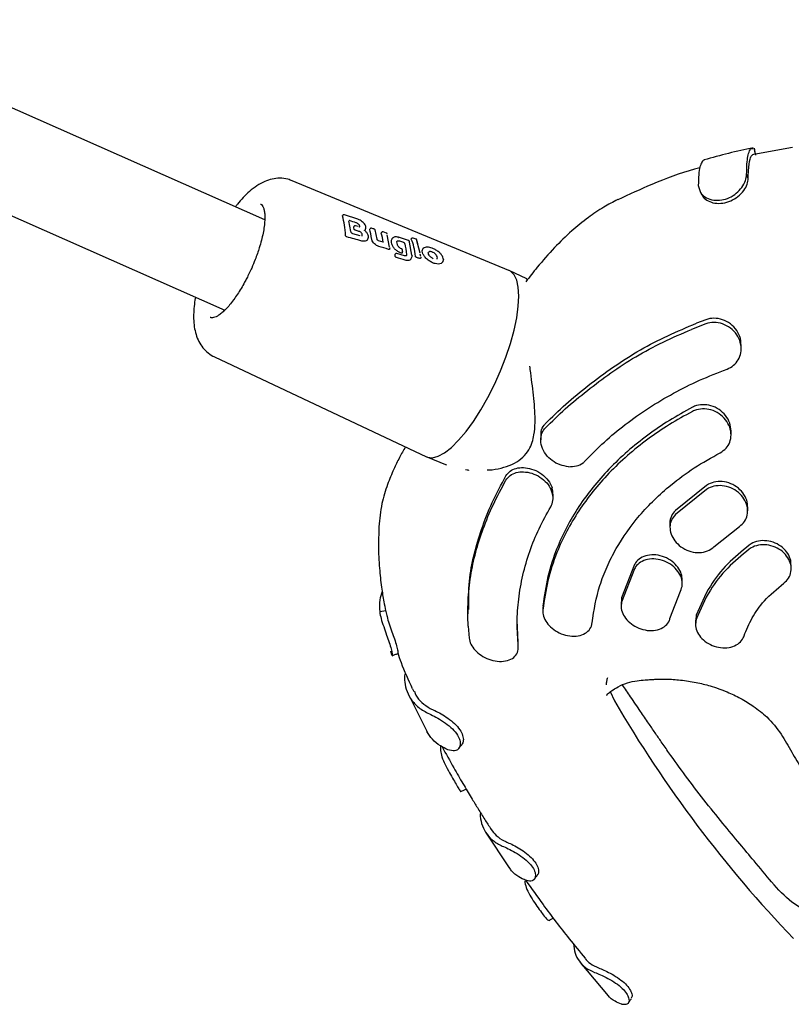
# Model space of a CAD drawing. Units: millimetres. Extents: x 44920 to 58168, y 85551 to 99286.
# Drawn here: x 51839 to 51964, y 92579 to 92738 of the extents above; entities that cross this region are included whole.
import ezdxf

# ---------------------------------------------------------------- set-up
doc = ezdxf.new("R2010")
doc.units = ezdxf.units.MM
doc.header["$LTSCALE"] = 500

msp = doc.modelspace()

# ---------------------------------------------------------------- linework, layer by layer
at = {"color": 7, "linetype": 'Continuous', "lineweight": 25}
for p, q in [((51878.55, 92705.77), (51805.3, 92738.17)), ((51798.82, 92723.54), (51872.07, 92691.14)), ((51964.04, 92717.48), (51957.78, 92716.35)), ((51957.84, 92717.36), (51957.83, 92717.18)), ((51958.03, 92716.39), (51957.84, 92717.36)), ((51956.88, 92712.45), (51956.62, 92713.16)), ((51918.09, 92697.57), (51883.01, 92712.1)), ((51891.18, 92706.49), (51891.14, 92706.44)), ((51891.19, 92706.51), (51891.18, 92706.49)), ((51891.19, 92706.51), (51891.21, 92706.52)), ((51893.63, 92705.85), (51891.44, 92706.56)), ((51892.48, 92703.86), (51892.18, 92705.59)), ((51893.01, 92704.71), (51892.98, 92704.67)), ((51893.68, 92704.66), (51893.26, 92704.78)), ((51894.85, 92704.19), (51894.72, 92704.05)), ((51895.6, 92704.32), (51895.57, 92704.28)), ((51895.61, 92704.33), (51895.6, 92704.32)), ((51896.3, 92704.25), (51896.29, 92704.25)), ((51896.74, 92702.62), (51896.43, 92704.13)), ((51897.47, 92703.73), (51897.44, 92703.68)), ((51897.49, 92703.75), (51897.47, 92703.73)), ((51898.27, 92703.62), (51897.74, 92703.8)), ((51894.03, 92703.16), (51892.79, 92703.52)), ((51894.32, 92703.18), (51894.3, 92703.17)), ((51895.19, 92702.54), (51895.22, 92702.59)), ((51895.22, 92702.59), (51895.29, 92702.79)), ((51897.71, 92702.15), (51896.99, 92702.38)), ((51898.76, 92701.33), (51898.37, 92703.36)), ((51899.23, 92702.77), (51899.15, 92702.68)), ((51899.97, 92702.18), (51899.96, 92702.26)), ((51900.04, 92701.76), (51899.97, 92702.18)), ((51901.85, 92702.41), (51900.2, 92702.94)), ((51901.96, 92702.14), (51901.97, 92702.17)), ((51901.96, 92702.14), (51902.34, 92700.06)), ((51902.34, 92702.73), (51902.29, 92702.68)), ((51902.37, 92702.77), (51902.34, 92702.73)), ((51903.06, 92702.65), (51902.61, 92702.8)), ((51903.07, 92702.62), (51903.67, 92700.41)), ((51903.16, 92702.38), (51903.45, 92701.2)), ((51898.77, 92701.01), (51898.8, 92701.05)), ((51898.8, 92701.05), (51898.81, 92701.08)), ((51898.8, 92701.05), (51898.8, 92701.05)), ((51900.73, 92701.05), (51900.68, 92701.07)), ((51900.88, 92700.61), (51900.85, 92700.9)), ((51900.85, 92700.44), (51900.86, 92700.46)), ((51900.88, 92700.61), (51900.89, 92700.59)), ((51904.22, 92701.1), (51904.18, 92701.05)), ((51899.73, 92700.25), (51899.7, 92700.22)), ((51899.75, 92700.27), (51899.75, 92700.28)), ((51901.18, 92699.95), (51899.97, 92700.32)), ((51902.26, 92699.44), (51902.29, 92699.48)), ((51903.69, 92700.25), (51903.78, 92699.86)), ((51903.81, 92699.53), (51903.83, 92699.57)), ((51903.83, 92699.57), (51903.84, 92699.58)), ((51906.49, 92699.47), (51906.38, 92699.39)), ((51920.99, 92696.2), (51918.17, 92697.54)), ((51921.01, 92696.16), (51920.97, 92696.21)), ((51869.79, 92689.92), (51869.73, 92689.94)), ((51949.99, 92689.58), (51948.5, 92689.01)), ((51949.99, 92688.9), (51947.71, 92688.02)), ((51955.72, 92684.88), (51955.72, 92685.56)), ((51870.4, 92683.59), (51904.75, 92667.4)), ((51923.26, 92670.8), (51923.26, 92670.11)), ((51954.09, 92670.94), (51954.09, 92671.61)), ((51904.83, 92667.37), (51907.83, 92666.14)), ((51907.83, 92666.14), (51907.99, 92666.1)), ((51911.07, 92665.33), (51911.35, 92665.26)), ((51914.6, 92665.28), (51915.38, 92665.29)), ((51950.12, 92662.76), (51945.07, 92658.69)), ((51925.26, 92660.68), (51925.26, 92661.35)), ((51950.12, 92662.09), (51945.07, 92658.02)), ((51956.79, 92658.64), (51956.79, 92659.3)), ((51944.19, 92656.63), (51944.19, 92655.97)), ((51951.32, 92652.8), (51955.45, 92656.12)), ((51938.47, 92649.94), (51936.37, 92644.53)), ((51963.83, 92649.26), (51963.83, 92649.91)), ((51938.47, 92649.27), (51936.37, 92643.86)), ((51946.19, 92646.82), (51946.19, 92647.48)), ((51944.2, 92641.2), (51945.92, 92645.64)), ((51923.59, 92643.04), (51923.59, 92642.36)), ((51923.6, 92643.28), (51923.63, 92643.04)), ((51936.29, 92643.88), (51936.29, 92643.21)), ((51936.37, 92644.53), (51936.34, 92643.88)), ((51898.15, 92642.47), (51897.17, 92642.28)), ((51911.44, 92642.64), (51911.44, 92641.96)), ((51948.46, 92641.72), (51948.37, 92640.92)), ((51911.49, 92639.98), (51911.64, 92638.03)), ((51919.61, 92637.39), (51919.46, 92640.87)), ((51948.33, 92640.93), (51948.33, 92640.26)), ((51919.62, 92637.16), (51919.61, 92637.39)), ((51919.62, 92636.48), (51919.62, 92637.16)), ((51899.12, 92635.29), (51898.99, 92635.89)), ((51901.42, 92632.25), (51901.22, 92632.2)), ((51901.76, 92628.99), (51904.86, 92622.83)), ((51902.46, 92629.83), (51902.7, 92629.37)), ((51934.5, 92629.39), (51935.21, 92627.88)), ((51907.02, 92620.58), (51907, 92619.83)), ((51914.31, 92606.61), (51918.15, 92600.83)), ((51929.66, 92585.51), (51934.21, 92580.12))]:
    msp.add_line(p, q, dxfattribs=at)
at = {"color": 7, "linetype": 'Continuous', "lineweight": 25, "flags": 128}
for points in [[(51900.68, 92701.07), (51900.69, 92701.07), (51900.7, 92701.06), (51900.71, 92701.03), (51900.71, 92701)], [(51900.8, 92700.38), (51900.82, 92700.4), (51900.84, 92700.43)], [(51900.85, 92700.44), (51900.84, 92700.43), (51900.84, 92700.43)], [(51899.73, 92700.25), (51899.73, 92700.25), (51899.73, 92700.26)], [(51902.41, 92699.97), (51902.41, 92699.94), (51902.41, 92699.93)], [(51907.5, 92699.33), (51907.5, 92699.31), (51907.49, 92699.3)], [(51919.71, 92693.42), (51919.62, 92694.84), (51919.36, 92696.01), (51918.93, 92696.88), (51918.34, 92697.45), (51918.09, 92697.57)], [(51904.75, 92667.4), (51904.93, 92667.33), (51905.73, 92667.24), (51906.66, 92667.48), (51907.69, 92668.04), (51908.8, 92668.9), (51909.96, 92670.06), (51911.16, 92671.48), (51912.36, 92673.13), (51913.54, 92674.98), (51914.68, 92676.99), (51915.76, 92679.12), (51916.73, 92681.32), (51917.6, 92683.55), (51918.34, 92685.75), (51918.93, 92687.88), (51919.36, 92689.9), (51919.62, 92691.76), (51919.71, 92693.42)]]:
    msp.add_lwpolyline(points, dxfattribs=at)
at = {"color": 7, "linetype": 'Continuous', "lineweight": 25}
for centre, radius, start, end in [((51892.39, 92703.74), 0.157, 11.7979, 81.044), ((51893.08, 92704.66), 0.0824, 143.3602, 192.9853), ((52110.81, 92730.03), 203.16, 210.1872, 223.8218)]:
    msp.add_arc(centre, radius, start, end, dxfattribs=at)
for centre, major_axis, ratio, start_param, end_param in [((51883.17, 92694.96), (5.18, 14.93), 0.452063, 5.446572, 5.725388), ((51893.35, 92691.94), (89.89, -29.21), 0.134532, 1.614265, 1.626164), ((51884.71, 92694.28), (5.19, 14.96), 0.452063, 5.588528, 5.618427), ((51904.86, 92686.87), (91.57, -29.76), 0.134532, 1.735333, 1.741779), ((51887.43, 92693.07), (5.2, 15.04), 0.452836, 5.554986, 5.68932), ((51889.34, 92692.23), (5.22, 15.08), 0.452836, 5.575557, 5.710645), ((51916.27, 92681.85), (93.25, -30.3), 0.134532, 1.852574, 1.879435), ((51890.74, 92691.65), (7.21, 14.26), 0.298153, 5.679883, 5.708752), ((51905.84, 92686.74), (109.89, -37.98), 0.111668, 1.652861, 1.65846), ((51894.5, 92689.95), (5.56, 15.09), 0.43342, 5.575461, 5.849509), ((51926.29, 92677.76), (114.33, -39.6), 0.110808, 1.853458, 1.867902), ((51893.06, 92690.59), (5.55, 15.05), 0.43342, 5.548161, 5.70641), ((51891.16, 92691.43), (5.53, 15.01), 0.43342, 5.460155, 5.481871), ((51934.27, 92674.24), (114.88, -39.71), 0.111668, 1.900049, 1.913245), ((51917.07, 92681.5), (93.37, -30.34), 0.134532, 1.758412, 1.763763)]:
    msp.add_ellipse(centre, major_axis=major_axis, ratio=ratio, start_param=start_param, end_param=end_param, dxfattribs=at)
for points, knots in [([(51957.67, 92717.41), (51956.33, 92717.13), (51953.66, 92716.56), (51951.05, 92715.83), (51949.75, 92715.47)], [0, 0, 0, 0, 0.499634, 1, 1, 1, 1]), ([(51956.62, 92713.16), (51956.63, 92713.6), (51956.64, 92714.59), (51956.76, 92715.83), (51957, 92716.81), (51957.29, 92717.34), (51957.53, 92717.34), (51957.62, 92717.33)], [0, 0, 0, 0, 0.172523, 0.395074, 0.624078, 0.865408, 1, 1, 1, 1]), ([(51956.88, 92712.45), (51956.88, 92712.89), (51956.9, 92714.21), (51957.1, 92715.49), (51957.42, 92716.26), (51957.66, 92716.35), (51957.78, 92716.39)], [0, 0, 0, 0, 0.190629, 0.574749, 0.802525, 1, 1, 1, 1]), ([(51958.09, 92716.26), (51958.06, 92716.42), (51958, 92716.74), (51957.95, 92717.07), (51957.92, 92717.23)], [0, 0, 0, 0, 0.499996, 1, 1, 1, 1]), ([(51949.85, 92715.48), (51949.83, 92715.48), (51949.63, 92715.49), (51949.35, 92715.17), (51949.03, 92714.39), (51948.82, 92713.14), (51948.8, 92711.95), (51948.79, 92711.34)], [0, 0, 0, 0, 0.034355, 0.263439, 0.499167, 0.745415, 1, 1, 1, 1]), ([(51949.03, 92714.18), (51948.74, 92714.11), (51946.07, 92713.4), (51941.59, 92711.71), (51937.57, 92709.86), (51935.74, 92709.01)], [0, 0, 0, 0, 0.060864, 0.571519, 1, 1, 1, 1]), ([(51948.79, 92711.34), (51948.89, 92710.88), (51949.04, 92710.11), (51950.07, 92709.3), (51951.23, 92708.9), (51952.56, 92708.91), (51953.85, 92709.31), (51954.99, 92710.04), (51955.89, 92711.02), (51956.51, 92712.13), (51956.58, 92712.81), (51956.62, 92713.16)], [0, 0, 0, 0, 0.154295, 0.262862, 0.371435, 0.476746, 0.576733, 0.67916, 0.78093, 0.88985, 1, 1, 1, 1]), ([(51883, 92712.06), (51882.77, 92712.16), (51882.13, 92712.44), (51881, 92712.54), (51879.71, 92712.4), (51878.46, 92711.98), (51877.24, 92711.3), (51876.11, 92710.42), (51875.07, 92709.4), (51874.32, 92708.56), (51873.91, 92708.01), (51873.81, 92707.87)], [0, 0, 0, 0, 0.065119, 0.181822, 0.293637, 0.415467, 0.554127, 0.702225, 0.831136, 0.956149, 1, 1, 1, 1]), ([(51949.43, 92709.73), (51949.44, 92709.7), (51949.53, 92709.38), (51950.15, 92708.93), (51951.15, 92708.47), (51952.41, 92708.37), (51953.74, 92708.66), (51954.98, 92709.3), (51955.98, 92710.23), (51956.67, 92711.26), (51956.82, 92712.01), (51956.87, 92712.38), (51956.88, 92712.45)], [0, 0, 0, 0, 0.014838, 0.130363, 0.245419, 0.368912, 0.490057, 0.613057, 0.736656, 0.858752, 0.972299, 1, 1, 1, 1]), ([(51949.08, 92710.32), (51949.13, 92710.23), (51949.24, 92710.03), (51949.35, 92709.83), (51949.4, 92709.73)], [0, 0, 0, 0, 0.500023, 1, 1, 1, 1]), ([(51935.73, 92709.04), (51934.97, 92708.64), (51933.29, 92707.77), (51930.8, 92706.07), (51928.11, 92703.88), (51925.35, 92701.17), (51922.89, 92698.38), (51921.46, 92696.52), (51920.86, 92695.74)], [0, 0, 0, 0, 0.120289, 0.264166, 0.432699, 0.626311, 0.843779, 1, 1, 1, 1]), ([(51877.87, 92708.3), (51877.88, 92708.3), (51877.98, 92708.28), (51878.12, 92708.13), (51878.34, 92707.75), (51878.48, 92707.22), (51878.56, 92706.54), (51878.56, 92705.69), (51878.47, 92704.71), (51878.29, 92703.62), (51878.02, 92702.45), (51877.7, 92701.34), (51877.36, 92700.29), (51876.95, 92699.2), (51876.62, 92698.42), (51876.43, 92697.96)], [0, 0, 0, 0, 0.004293, 0.102128, 0.187488, 0.268299, 0.349128, 0.433851, 0.520707, 0.607933, 0.692208, 0.777722, 0.841112, 0.908184, 1, 1, 1, 1]), ([(51891.13, 92706.38), (51891.13, 92706.39), (51891.12, 92706.41), (51891.13, 92706.43), (51891.14, 92706.44), (51891.14, 92706.44)], [0, 0, 0, 0, 0.268056, 0.856634, 1, 1, 1, 1]), ([(51891.44, 92706.56), (51891.42, 92706.56), (51891.39, 92706.57), (51891.33, 92706.57), (51891.26, 92706.56), (51891.22, 92706.52), (51891.19, 92706.51)], [0, 0, 0, 0, 0.168866, 0.381492, 0.659624, 1, 1, 1, 1]), ([(51892.3, 92705.63), (51892.28, 92705.63), (51892.24, 92705.64), (51892.21, 92705.64), (51892.2, 92705.63)], [0, 0, 0, 0, 0.526404, 1, 1, 1, 1]), ([(51893.9, 92704.6), (51893.91, 92704.6), (51893.94, 92704.63), (51893.95, 92704.7), (51893.93, 92704.82), (51893.86, 92704.95), (51893.73, 92705.08), (51893.58, 92705.19), (51893.45, 92705.26), (51893.38, 92705.28), (51893.37, 92705.29)], [0, 0, 0, 0, 0.021961, 0.173843, 0.332612, 0.484432, 0.64359, 0.798743, 0.953689, 1, 1, 1, 1]), ([(51894.89, 92704.26), (51894.92, 92704.35), (51894.96, 92704.51), (51894.91, 92704.75), (51894.8, 92704.98), (51894.61, 92705.23), (51894.35, 92705.47), (51894, 92705.71), (51893.76, 92705.8), (51893.63, 92705.85)], [0, 0, 0, 0, 0.161142, 0.265958, 0.385668, 0.519588, 0.666811, 0.826962, 1, 1, 1, 1]), ([(51892.79, 92703.52), (51892.76, 92703.54), (51892.69, 92703.56), (51892.61, 92703.63), (51892.56, 92703.7), (51892.55, 92703.75), (51892.54, 92703.77)], [0, 0, 0, 0, 0.260608, 0.511505, 0.757902, 1, 1, 1, 1]), ([(51892.98, 92704.67), (51892.98, 92704.67), (51892.97, 92704.66), (51892.97, 92704.65), (51892.96, 92704.62), (51892.97, 92704.61), (51892.97, 92704.61)], [0, 0, 0, 0, 0.027708, 0.658496, 0.732345, 1, 1, 1, 1]), ([(51893.26, 92704.78), (51893.25, 92704.79), (51893.21, 92704.8), (51893.15, 92704.8), (51893.07, 92704.77), (51893.04, 92704.74), (51893.02, 92704.72)], [0, 0, 0, 0, 0.183818, 0.415592, 0.696418, 1, 1, 1, 1]), ([(51893.22, 92704.08), (51893.2, 92704.08), (51893.16, 92704.1), (51893.11, 92704.14), (51893.06, 92704.19), (51893.04, 92704.23), (51893.03, 92704.26), (51893.03, 92704.27)], [0, 0, 0, 0, 0.2143571, 0.4287304, 0.6427683, 0.8568223, 1, 1, 1, 1]), ([(51894.3, 92703.15), (51894.3, 92703.15), (51894.34, 92703.18), (51894.36, 92703.27), (51894.35, 92703.4), (51894.28, 92703.55), (51894.17, 92703.69), (51894.02, 92703.81), (51893.9, 92703.87), (51893.83, 92703.89), (51893.81, 92703.9)], [0, 0, 0, 0, 0.020324, 0.173874, 0.333864, 0.485397, 0.643602, 0.797489, 0.951796, 1, 1, 1, 1]), ([(51894.76, 92704.01), (51894.75, 92704.02), (51894.72, 92704.04), (51894.7, 92704.06), (51894.69, 92704.07), (51894.69, 92704.07), (51894.69, 92704.07)], [0, 0, 0, 0, 0.313491, 0.594777, 0.847527, 1, 1, 1, 1]), ([(51895.29, 92702.79), (51895.31, 92702.83), (51895.37, 92702.98), (51895.32, 92703.24), (51895.2, 92703.5), (51895.04, 92703.75), (51894.87, 92703.91), (51894.76, 92704.01)], [0, 0, 0, 0, 0.110375, 0.412692, 0.564142, 0.712185, 1, 1, 1, 1]), ([(51895.56, 92704.21), (51895.55, 92704.23), (51895.55, 92704.25), (51895.56, 92704.27), (51895.57, 92704.27)], [0, 0, 0, 0, 0.5873587, 1, 1, 1, 1]), ([(51895.86, 92704.39), (51895.84, 92704.4), (51895.81, 92704.4), (51895.75, 92704.41), (51895.69, 92704.39), (51895.65, 92704.36), (51895.62, 92704.34), (51895.61, 92704.33)], [0, 0, 0, 0, 0.167558, 0.381275, 0.660932, 0.824994, 1, 1, 1, 1]), ([(51896.29, 92704.25), (51896.23, 92704.27), (51896.08, 92704.32), (51895.93, 92704.37), (51895.85, 92704.39)], [0, 0, 0, 0, 0.448339, 1, 1, 1, 1]), ([(51896.43, 92704.11), (51896.43, 92704.12), (51896.42, 92704.16), (51896.38, 92704.2), (51896.34, 92704.23), (51896.31, 92704.25), (51896.3, 92704.25)], [0, 0, 0, 0, 0.2560088, 0.519807, 0.7732373, 1, 1, 1, 1]), ([(51897.43, 92703.62), (51897.43, 92703.64), (51897.42, 92703.66), (51897.43, 92703.68), (51897.44, 92703.68)], [0, 0, 0, 0, 0.5883276, 1, 1, 1, 1]), ([(51897.74, 92703.8), (51897.72, 92703.8), (51897.69, 92703.81), (51897.63, 92703.82), (51897.57, 92703.8), (51897.52, 92703.78), (51897.5, 92703.76), (51897.49, 92703.75)], [0, 0, 0, 0, 0.166004, 0.376678, 0.655357, 0.820941, 1, 1, 1, 1]), ([(51898.4, 92703.48), (51898.39, 92703.5), (51898.38, 92703.53), (51898.35, 92703.57), (51898.31, 92703.6), (51898.28, 92703.62), (51898.27, 92703.62)], [0, 0, 0, 0, 0.2584463, 0.5233611, 0.7761093, 1, 1, 1, 1]), ([(51891.83, 92703.01), (51891.81, 92703.02), (51891.77, 92703.03), (51891.72, 92703.07), (51891.68, 92703.12), (51891.65, 92703.17), (51891.65, 92703.21), (51891.64, 92703.22)], [0, 0, 0, 0, 0.208741, 0.417505, 0.626185, 0.83773, 1, 1, 1, 1]), ([(51895.17, 92702.55), (51895.15, 92702.51), (51895.07, 92702.39), (51894.81, 92702.29), (51894.52, 92702.27), (51894.32, 92702.31), (51894.26, 92702.33)], [0, 0, 0, 0, 0.17708, 0.507084, 0.83316, 1, 1, 1, 1]), ([(51895.25, 92702.67), (51895.25, 92702.67), (51895.25, 92702.64), (51895.23, 92702.63), (51895.22, 92702.61)], [0, 0, 0, 0, 0.264847, 1, 1, 1, 1]), ([(51897.02, 92701.47), (51896.9, 92701.52), (51896.65, 92701.61), (51896.31, 92701.88), (51896.05, 92702.19), (51895.9, 92702.49), (51895.86, 92702.66), (51895.85, 92702.73)], [0, 0, 0, 0, 0.2156097, 0.4312291, 0.6469627, 0.8646165, 1, 1, 1, 1]), ([(51896.99, 92702.38), (51896.96, 92702.39), (51896.89, 92702.42), (51896.81, 92702.48), (51896.76, 92702.55), (51896.74, 92702.6), (51896.74, 92702.62)], [0, 0, 0, 0, 0.262603, 0.514802, 0.760639, 1, 1, 1, 1]), ([(51897.77, 92702.13), (51897.77, 92702.13), (51897.77, 92702.14), (51897.76, 92702.14), (51897.73, 92702.15), (51897.71, 92702.15)], [0, 0, 0, 0, 0.1300442, 0.5415694, 1, 1, 1, 1]), ([(51900.68, 92700.37), (51900.52, 92700.43), (51900.2, 92700.55), (51899.75, 92700.88), (51899.39, 92701.28), (51899.16, 92701.7), (51899.08, 92702), (51899.08, 92702.14), (51899.09, 92702.18)], [0, 0, 0, 0, 0.1897927, 0.3796105, 0.5700149, 0.7603661, 0.9394476, 1, 1, 1, 1]), ([(51899.1, 92702.46), (51899.1, 92702.55), (51899.11, 92702.66), (51899.19, 92702.71), (51899.19, 92702.71)], [0, 0, 0, 0, 0.9495032, 1, 1, 1, 1]), ([(51900.21, 92702.94), (51900.1, 92702.97), (51899.89, 92703.02), (51899.61, 92703), (51899.38, 92702.92), (51899.27, 92702.81), (51899.22, 92702.76)], [0, 0, 0, 0, 0.266154, 0.523471, 0.769346, 1, 1, 1, 1]), ([(51900.44, 92702.29), (51900.37, 92702.3), (51900.23, 92702.34), (51900.06, 92702.33), (51900, 92702.27), (51899.96, 92702.25)], [0, 0, 0, 0, 0.339359, 0.67842, 1, 1, 1, 1]), ([(51900.2, 92702.94), (51900.21, 92702.94), (51900.22, 92702.94), (51900.23, 92702.92), (51900.24, 92702.9), (51900.25, 92702.89)], [0, 0, 0, 0, 0.220637, 0.607411, 1, 1, 1, 1]), ([(51901.26, 92701.9), (51901.26, 92701.91), (51901.25, 92701.94), (51901.21, 92701.99), (51901.15, 92702.03), (51901.1, 92702.06), (51901.07, 92702.08), (51901.06, 92702.08)], [0, 0, 0, 0, 0.215096, 0.430179, 0.645551, 0.860909, 1, 1, 1, 1]), ([(51901.98, 92702.27), (51901.98, 92702.29), (51901.96, 92702.32), (51901.93, 92702.36), (51901.89, 92702.39), (51901.86, 92702.41), (51901.85, 92702.41)], [0, 0, 0, 0, 0.268067, 0.536195, 0.785263, 1, 1, 1, 1]), ([(51901.97, 92702.17), (51901.97, 92702.18), (51901.98, 92702.21), (51901.99, 92702.24), (51901.98, 92702.26), (51901.98, 92702.27)], [0, 0, 0, 0, 0.365724, 0.710703, 1, 1, 1, 1]), ([(51902.29, 92702.63), (51902.29, 92702.63), (51902.28, 92702.65), (51902.28, 92702.67), (51902.29, 92702.67), (51902.3, 92702.68)], [0, 0, 0, 0, 0.2351235, 0.8607991, 1, 1, 1, 1]), ([(51902.61, 92702.8), (51902.6, 92702.81), (51902.57, 92702.81), (51902.52, 92702.82), (51902.45, 92702.81), (51902.4, 92702.78), (51902.37, 92702.77)], [0, 0, 0, 0, 0.154273, 0.354848, 0.62963, 1, 1, 1, 1]), ([(51903.18, 92702.54), (51903.17, 92702.56), (51903.15, 92702.59), (51903.11, 92702.63), (51903.07, 92702.64), (51903.06, 92702.65)], [0, 0, 0, 0, 0.388883, 0.672447, 1, 1, 1, 1]), ([(51898.76, 92701.01), (51898.76, 92701), (51898.75, 92700.98), (51898.71, 92700.97), (51898.67, 92700.96), (51898.63, 92700.97), (51898.62, 92700.97)], [0, 0, 0, 0, 0.143169, 0.461609, 0.777769, 1, 1, 1, 1]), ([(51898.81, 92701.08), (51898.82, 92701.1), (51898.84, 92701.14), (51898.84, 92701.19), (51898.84, 92701.21)], [0, 0, 0, 0, 0.566495, 1, 1, 1, 1]), ([(51900.68, 92701.07), (51900.6, 92701.11), (51900.44, 92701.2), (51900.24, 92701.38), (51900.09, 92701.58), (51900.06, 92701.7), (51900.04, 92701.76)], [0, 0, 0, 0, 0.25507, 0.505744, 0.754322, 1, 1, 1, 1]), ([(51900.86, 92700.89), (51900.85, 92700.9), (51900.85, 92700.94), (51900.82, 92700.99), (51900.78, 92701.03), (51900.75, 92701.05), (51900.73, 92701.05)], [0, 0, 0, 0, 0.251091, 0.513339, 0.768529, 1, 1, 1, 1]), ([(51900.85, 92700.89), (51900.85, 92700.89), (51900.86, 92700.9), (51900.85, 92700.9), (51900.85, 92700.9)], [0, 0, 0, 0, 0.9040357, 1, 1, 1, 1]), ([(51900.86, 92700.46), (51900.87, 92700.49), (51900.89, 92700.53), (51900.89, 92700.57), (51900.89, 92700.59)], [0, 0, 0, 0, 0.563641, 1, 1, 1, 1]), ([(51904.07, 92700.73), (51904.07, 92700.84), (51904.08, 92700.97), (51904.17, 92701.04), (51904.18, 92701.04)], [0, 0, 0, 0, 0.886796, 1, 1, 1, 1]), ([(51907.35, 92698.92), (51907.35, 92698.91), (51907.32, 92698.81), (51907.1, 92698.68), (51906.7, 92698.58), (51906.16, 92698.64), (51905.58, 92698.86), (51905.01, 92699.22), (51904.65, 92699.57), (51904.36, 92699.92), (51904.15, 92700.27), (51904.07, 92700.57), (51904.07, 92700.71), (51904.07, 92700.73)], [0, 0, 0, 0, 0.010299, 0.110455, 0.229826, 0.349048, 0.471944, 0.596806, 0.721203, 0.752674, 0.86706, 0.981532, 1, 1, 1, 1]), ([(51906.16, 92700.94), (51906.16, 92700.94), (51906, 92701.05), (51905.68, 92701.17), (51905.25, 92701.32), (51904.86, 92701.36), (51904.47, 92701.31), (51904.31, 92701.18), (51904.22, 92701.1)], [0, 0, 0, 0, 0.001258, 0.22671, 0.397493, 0.604098, 0.777364, 1, 1, 1, 1]), ([(51905.85, 92699.47), (51905.78, 92699.51), (51905.63, 92699.58), (51905.44, 92699.73), (51905.29, 92699.88), (51905.13, 92700.09), (51905.02, 92700.33), (51905.05, 92700.45), (51905.07, 92700.51)], [0, 0, 0, 0, 0.127301, 0.252492, 0.376974, 0.501925, 0.751528, 1, 1, 1, 1]), ([(51905.75, 92700.52), (51905.67, 92700.55), (51905.52, 92700.61), (51905.32, 92700.63), (51905.16, 92700.59), (51905.07, 92700.54), (51905.05, 92700.48), (51905.05, 92700.48)], [0, 0, 0, 0, 0.231327, 0.462179, 0.708784, 0.990255, 1, 1, 1, 1]), ([(51906.46, 92699.45), (51906.49, 92699.5), (51906.53, 92699.62), (51906.48, 92699.85), (51906.33, 92700.09), (51906.11, 92700.31), (51905.9, 92700.45), (51905.78, 92700.5), (51905.75, 92700.52)], [0, 0, 0, 0, 0.1741544, 0.3874992, 0.6038519, 0.768187, 0.9332715, 1, 1, 1, 1]), ([(51907.5, 92699.33), (51907.48, 92699.45), (51907.46, 92699.67), (51907.26, 92700.03), (51906.99, 92700.35), (51906.62, 92700.67), (51906.33, 92700.84), (51906.16, 92700.94)], [0, 0, 0, 0, 0.216409, 0.385844, 0.593101, 0.769019, 1, 1, 1, 1]), ([(51899.68, 92700.15), (51899.68, 92700.15), (51899.68, 92700.18), (51899.69, 92700.2), (51899.7, 92700.22), (51899.7, 92700.22)], [0, 0, 0, 0, 0.234031, 0.853053, 1, 1, 1, 1]), ([(51899.87, 92699.66), (51899.85, 92699.67), (51899.81, 92699.68), (51899.76, 92699.72), (51899.72, 92699.78), (51899.7, 92699.83), (51899.69, 92699.86), (51899.69, 92699.87)], [0, 0, 0, 0, 0.208908, 0.417832, 0.626803, 0.838659, 1, 1, 1, 1]), ([(51899.97, 92700.32), (51899.96, 92700.32), (51899.93, 92700.33), (51899.87, 92700.33), (51899.81, 92700.32), (51899.77, 92700.29), (51899.75, 92700.27)], [0, 0, 0, 0, 0.175684, 0.401397, 0.681122, 1, 1, 1, 1]), ([(51900.81, 92700.39), (51900.81, 92700.38), (51900.8, 92700.37), (51900.76, 92700.36), (51900.72, 92700.36), (51900.69, 92700.36), (51900.68, 92700.37)], [0, 0, 0, 0, 0.065433, 0.42874, 0.790209, 1, 1, 1, 1]), ([(51901.52, 92699.98), (51901.49, 92699.96), (51901.45, 92699.92), (51901.32, 92699.92), (51901.23, 92699.94), (51901.18, 92699.95)], [0, 0, 0, 0, 0.455921, 0.717085, 1, 1, 1, 1]), ([(51902.25, 92699.45), (51902.22, 92699.41), (51902.15, 92699.28), (51901.91, 92699.18), (51901.61, 92699.15), (51901.4, 92699.2), (51901.32, 92699.22)], [0, 0, 0, 0, 0.175803, 0.488006, 0.801111, 1, 1, 1, 1]), ([(51901.49, 92699.95), (51901.51, 92699.98), (51901.55, 92700.04), (51901.54, 92700.11), (51901.54, 92700.14)], [0, 0, 0, 0, 0.58255, 1, 1, 1, 1]), ([(51902.29, 92699.48), (51902.33, 92699.56), (51902.41, 92699.7), (51902.41, 92699.88), (51902.41, 92699.97)], [0, 0, 0, 0, 0.501427, 1, 1, 1, 1]), ([(51903.17, 92699.65), (51903.15, 92699.65), (51903.11, 92699.67), (51903.06, 92699.71), (51903.01, 92699.76), (51902.98, 92699.81), (51902.98, 92699.84), (51902.98, 92699.85)], [0, 0, 0, 0, 0.210483, 0.420986, 0.631119, 0.841486, 1, 1, 1, 1]), ([(51903.8, 92699.53), (51903.8, 92699.52), (51903.79, 92699.51), (51903.75, 92699.49), (51903.71, 92699.49), (51903.68, 92699.5), (51903.67, 92699.5)], [0, 0, 0, 0, 0.167544, 0.491708, 0.815115, 1, 1, 1, 1]), ([(51903.84, 92699.58), (51903.85, 92699.6), (51903.86, 92699.62), (51903.87, 92699.67), (51903.87, 92699.71), (51903.87, 92699.73)], [0, 0, 0, 0, 0.300488, 0.567385, 1, 1, 1, 1]), ([(51907.35, 92698.91), (51907.39, 92698.97), (51907.47, 92699.09), (51907.49, 92699.25), (51907.5, 92699.33)], [0, 0, 0, 0, 0.500174, 1, 1, 1, 1]), ([(51907.35, 92698.91), (51907.38, 92698.95), (51907.42, 92698.99), (51907.43, 92699.04), (51907.43, 92699.05)], [0, 0, 0, 0, 0.9031595, 1, 1, 1, 1]), ([(51876.43, 92697.96), (51876.17, 92697.4), (51875.8, 92696.61), (51875.22, 92695.52), (51874.72, 92694.64), (51874.13, 92693.69), (51873.73, 92693.13), (51873.53, 92692.86)], [0, 0, 0, 0, 0.299539, 0.4176711, 0.6114024, 0.8073801, 1, 1, 1, 1]), ([(51867.33, 92693.24), (51867.3, 92693.08), (51867.18, 92692.45), (51867.07, 92691.4), (51867, 92690.07), (51867.07, 92688.77), (51867.29, 92687.52), (51867.7, 92686.35), (51868.3, 92685.28), (51869.13, 92684.39), (51869.86, 92683.81), (51870.34, 92683.64), (51870.43, 92683.6)], [0, 0, 0, 0, 0.039533, 0.157529, 0.278797, 0.403748, 0.53074, 0.650619, 0.761479, 0.868002, 0.974487, 1, 1, 1, 1]), ([(51873.53, 92692.86), (51873.52, 92692.84), (51873.3, 92692.51), (51872.86, 92691.98), (51872.24, 92691.28), (51871.65, 92690.73), (51871.11, 92690.32), (51870.64, 92690.04), (51870.24, 92689.91), (51869.95, 92689.88), (51869.82, 92689.92), (51869.77, 92689.94)], [0, 0, 0, 0, 0.007738, 0.14006, 0.271942, 0.401841, 0.528746, 0.652409, 0.774271, 0.899664, 1, 1, 1, 1]), ([(51955.67, 92685.56), (51955.68, 92685.78), (51955.71, 92686.45), (51955.25, 92687.57), (51954.35, 92688.72), (51953.09, 92689.53), (51951.69, 92689.88), (51950.63, 92689.8), (51950.11, 92689.62), (51949.99, 92689.58)], [0, 0, 0, 0, 0.085026, 0.26115, 0.44206, 0.620926, 0.791911, 0.953469, 1, 1, 1, 1]), ([(51924, 92672.75), (51925.08, 92673.81), (51927.24, 92675.93), (51930.95, 92678.95), (51934.99, 92681.99), (51939.3, 92684.72), (51943.79, 92687.06), (51946.93, 92688.36), (51948.5, 92689.01)], [0, 0, 0, 0, 0.166068, 0.332059, 0.502846, 0.673633, 0.83631, 1, 1, 1, 1]), ([(51924, 92672.04), (51925.06, 92673.09), (51927.18, 92675.18), (51930.75, 92678.11), (51934.57, 92681.02), (51938.66, 92683.66), (51943.03, 92686.01), (51946.15, 92687.35), (51947.71, 92688.02)], [0, 0, 0, 0, 0.166989, 0.335019, 0.498762, 0.663475, 0.83121, 1, 1, 1, 1]), ([(51953.45, 92681.6), (51953.82, 92681.78), (51954.56, 92682.13), (51955.33, 92683.09), (51955.74, 92684.26), (51955.74, 92685.57), (51955.27, 92686.89), (51954.35, 92688.04), (51953.09, 92688.85), (51951.69, 92689.2), (51950.63, 92689.12), (51950.11, 92688.94), (51949.99, 92688.9)], [0, 0, 0, 0, 0.099748, 0.199409, 0.301532, 0.409434, 0.523109, 0.639869, 0.755304, 0.865689, 0.970025, 1, 1, 1, 1]), ([(51915.38, 92665.29), (51916.02, 92665.4), (51917.27, 92665.61), (51918.99, 92666.29), (51920.38, 92667.25), (51921.34, 92668.44), (51921.89, 92669.69), (51922.24, 92671.17), (51922.41, 92673.5), (51922.17, 92676.84), (51921.77, 92679.94), (51921.55, 92681.68), (51921.5, 92682.04)], [0, 0, 0, 0, 0.10096, 0.19499, 0.281654, 0.361255, 0.430964, 0.491839, 0.588089, 0.768505, 0.952808, 1, 1, 1, 1]), ([(51930.52, 92666.77), (51931.52, 92667.79), (51933.51, 92669.82), (51936.93, 92672.67), (51940.67, 92675.31), (51944.71, 92677.71), (51948.96, 92679.84), (51951.95, 92681.01), (51953.45, 92681.6)], [0, 0, 0, 0, 0.164472, 0.328944, 0.498193, 0.667442, 0.833133, 1, 1, 1, 1]), ([(51947.83, 92675.41), (51946.57, 92674.71), (51944.05, 92673.32), (51940.54, 92670.92), (51937.26, 92668.29), (51934.29, 92665.45), (51931.66, 92662.47), (51929.37, 92659.33), (51927.41, 92656.02), (51925.67, 92652.24), (51924.27, 92647.99), (51923.83, 92644.86), (51923.6, 92643.28)], [0, 0, 0, 0, 0.092897, 0.185793, 0.281389, 0.376984, 0.469881, 0.562778, 0.658373, 0.753969, 0.876237, 1, 1, 1, 1]), ([(51954.09, 92671.61), (51954.05, 92672.03), (51953.96, 92672.88), (51953.27, 92674.1), (51952.21, 92675.1), (51950.87, 92675.73), (51949.46, 92675.9), (51948.44, 92675.7), (51947.95, 92675.46), (51947.83, 92675.41)], [0, 0, 0, 0, 0.15331, 0.315415, 0.481288, 0.645678, 0.804097, 0.955253, 1, 1, 1, 1]), ([(51952.35, 92668.05), (51952.68, 92668.27), (51953.35, 92668.71), (51953.95, 92669.75), (51954.17, 92670.94), (51953.94, 92672.21), (51953.27, 92673.42), (51952.2, 92674.42), (51950.87, 92675.05), (51949.46, 92675.22), (51948.44, 92675.02), (51947.95, 92674.79), (51947.83, 92674.73)], [0, 0, 0, 0, 0.100853, 0.201632, 0.304485, 0.412175, 0.524696, 0.639826, 0.753941, 0.863936, 0.968909, 1, 1, 1, 1]), ([(51947.83, 92674.73), (51946.57, 92674.04), (51944.05, 92672.65), (51940.54, 92670.25), (51937.26, 92667.62), (51934.29, 92664.78), (51931.66, 92661.79), (51929.37, 92658.65), (51927.41, 92655.34), (51925.67, 92651.56), (51924.27, 92647.32), (51923.83, 92644.18), (51923.6, 92642.6)], [0, 0, 0, 0, 0.092897, 0.185794, 0.281389, 0.376985, 0.469882, 0.562778, 0.658374, 0.75397, 0.876238, 1, 1, 1, 1]), ([(51927.77, 92665.79), (51927.3, 92665.86), (51926.37, 92666.01), (51925.06, 92666.73), (51924.01, 92667.75), (51923.35, 92669.02), (51923.19, 92670.33), (51923.46, 92671.38), (51923.85, 92671.86), (51924, 92672.04)], [0, 0, 0, 0, 0.151456, 0.30277, 0.457329, 0.612965, 0.766178, 0.911139, 1, 1, 1, 1]), ([(51923.32, 92670.8), (51923.31, 92671.03), (51923.28, 92671.67), (51923.62, 92672.32), (51923.93, 92672.67), (51924, 92672.75)], [0, 0, 0, 0, 0.31184, 0.853655, 1, 1, 1, 1]), ([(51901.35, 92669.01), (51901.01, 92668.43), (51900.34, 92667.26), (51899.36, 92665.23), (51898.35, 92662.76), (51897.39, 92659.66), (51897.15, 92657.32), (51897.02, 92656.05)], [0, 0, 0, 0, 0.151173, 0.30453, 0.497454, 0.729684, 1, 1, 1, 1]), ([(51931.58, 92640.52), (51931.9, 92642.55), (51932.4, 92645.63), (51933.95, 92649.6), (51935.9, 92653.45), (51938.48, 92657.1), (51941.63, 92660.46), (51944.56, 92663.06), (51948.07, 92665.67), (51950.92, 92667.26), (51952.35, 92668.05)], [0, 0, 0, 0, 0.185673, 0.281289, 0.376905, 0.562578, 0.658192, 0.753807, 0.876155, 1, 1, 1, 1]), ([(51917.62, 92664.29), (51917.83, 92664.57), (51918.25, 92665.12), (51919.27, 92665.57), (51920.47, 92665.7), (51921.81, 92665.46), (51923.15, 92664.85), (51924.29, 92663.88), (51924.87, 92662.98), (51925.06, 92662.46), (51925.09, 92662.36)], [0, 0, 0, 0, 0.1254633, 0.250779, 0.3804458, 0.5205084, 0.6677405, 0.8168957, 0.9646601, 1, 1, 1, 1]), ([(51927.77, 92665.79), (51928.2, 92665.8), (51929.06, 92665.82), (51929.98, 92666.25), (51930.39, 92666.64), (51930.52, 92666.77)], [0, 0, 0, 0, 0.4032194, 0.8071057, 1, 1, 1, 1]), ([(51911.35, 92665.26), (51911.36, 92665.26), (51911.45, 92665.24), (51911.55, 92665.25), (51911.64, 92665.26)], [0, 0, 0, 0, 0.127691, 1, 1, 1, 1]), ([(51911.6, 92642.64), (51911.58, 92644.18), (51911.55, 92647.19), (51912.39, 92651.51), (51913.61, 92655.66), (51915.31, 92659.99), (51916.85, 92662.86), (51917.62, 92664.29)], [0, 0, 0, 0, 0.206674, 0.402051, 0.597444, 0.798668, 1, 1, 1, 1]), ([(51917.62, 92663.59), (51917.84, 92663.87), (51918.26, 92664.43), (51919.29, 92664.88), (51920.5, 92665.01), (51921.85, 92664.77), (51923.17, 92664.15), (51924.3, 92663.22), (51924.74, 92662.43), (51924.95, 92662.05)], [0, 0, 0, 0, 0.132447, 0.264767, 0.400984, 0.546991, 0.700205, 0.855778, 1, 1, 1, 1]), ([(51911.49, 92639.98), (51911.46, 92641.33), (51911.41, 92644.05), (51911.85, 92648.08), (51912.67, 92651.96), (51913.89, 92655.74), (51915.5, 92659.69), (51916.92, 92662.29), (51917.62, 92663.59)], [0, 0, 0, 0, 0.167054, 0.335144, 0.498782, 0.663392, 0.831094, 1, 1, 1, 1]), ([(51925.21, 92661.35), (51925.22, 92661.6), (51925.23, 92661.93), (51925.12, 92662.27), (51925.09, 92662.36)], [0, 0, 0, 0, 0.7253075, 1, 1, 1, 1]), ([(51956.73, 92659.3), (51956.75, 92659.46), (51956.79, 92660.02), (51956.4, 92661.01), (51955.59, 92662.1), (51954.41, 92662.94), (51953.03, 92663.4), (51951.64, 92663.41), (51950.67, 92663.11), (51950.22, 92662.83), (51950.12, 92662.76)], [0, 0, 0, 0, 0.058745, 0.204967, 0.356278, 0.510385, 0.663561, 0.812581, 0.956395, 1, 1, 1, 1]), ([(51955.45, 92656.12), (51955.75, 92656.37), (51956.34, 92656.88), (51956.78, 92657.95), (51956.82, 92659.13), (51956.41, 92660.34), (51955.59, 92661.44), (51954.41, 92662.27), (51953.03, 92662.73), (51951.64, 92662.75), (51950.67, 92662.44), (51950.22, 92662.16), (51950.12, 92662.09)], [0, 0, 0, 0, 0.102293, 0.204534, 0.308313, 0.415772, 0.526946, 0.640164, 0.752709, 0.862225, 0.967939, 1, 1, 1, 1]), ([(51924.9, 92659.31), (51925.04, 92659.63), (51925.32, 92660.28), (51925.25, 92661.26), (51925.03, 92661.84), (51924.95, 92662.05)], [0, 0, 0, 0, 0.38741, 0.774527, 1, 1, 1, 1]), ([(51919.61, 92636.71), (51919.53, 92637.98), (51919.36, 92640.53), (51919.63, 92644.39), (51920.3, 92648.25), (51921.41, 92652.06), (51922.91, 92655.77), (51924.23, 92658.13), (51924.9, 92659.31)], [0, 0, 0, 0, 0.164476, 0.328952, 0.498205, 0.667459, 0.833142, 1, 1, 1, 1]), ([(51945.07, 92658.69), (51944.84, 92658.4), (51944.37, 92657.82), (51944.13, 92657.06), (51944.2, 92656.66), (51944.2, 92656.63)], [0, 0, 0, 0, 0.485884, 0.971538, 1, 1, 1, 1]), ([(51945.07, 92658.02), (51944.83, 92657.73), (51944.34, 92657.15), (51944.13, 92656.03), (51944.31, 92654.86), (51944.94, 92653.73), (51945.94, 92652.77), (51947.23, 92652.09), (51948.64, 92651.82), (51949.99, 92651.97), (51950.86, 92652.39), (51951.23, 92652.73), (51951.32, 92652.8)], [0, 0, 0, 0, 0.102879, 0.20571, 0.309921, 0.417306, 0.528034, 0.640901, 0.753547, 0.863454, 0.969358, 1, 1, 1, 1]), ([(51897.05, 92656.06), (51897.01, 92654.89), (51896.92, 92652.5), (51897.12, 92649.12), (51897.47, 92646.13), (51897.84, 92643.81), (51898.14, 92642.48), (51898.27, 92641.92)], [0, 0, 0, 0, 0.245932, 0.50294, 0.712948, 0.879296, 1, 1, 1, 1]), ([(51957.03, 92653.09), (51955.83, 92652.1), (51953.39, 92650.09), (51950.37, 92646.27), (51949.13, 92643.33), (51948.46, 92641.72)], [0, 0, 0, 0, 0.306458, 0.621802, 1, 1, 1, 1]), ([(51963.78, 92649.91), (51963.78, 92650.13), (51963.8, 92650.75), (51963.33, 92651.74), (51962.46, 92652.75), (51961.26, 92653.48), (51959.88, 92653.85), (51958.51, 92653.8), (51957.56, 92653.46), (51957.13, 92653.16), (51957.03, 92653.09)], [0, 0, 0, 0, 0.082242, 0.225371, 0.371887, 0.520386, 0.668477, 0.813992, 0.956092, 1, 1, 1, 1]), ([(51962.63, 92646.92), (51962.92, 92647.18), (51963.48, 92647.7), (51963.86, 92648.78), (51963.83, 92649.94), (51963.34, 92651.09), (51962.46, 92652.09), (51961.26, 92652.82), (51959.88, 92653.19), (51958.51, 92653.14), (51957.56, 92652.79), (51957.13, 92652.5), (51957.03, 92652.43)], [0, 0, 0, 0, 0.103906, 0.207781, 0.312599, 0.419814, 0.529543, 0.640745, 0.751649, 0.860644, 0.967103, 1, 1, 1, 1]), ([(51946.17, 92647.48), (51946.15, 92647.79), (51946.1, 92648.48), (51945.52, 92649.54), (51944.58, 92650.5), (51943.33, 92651.21), (51941.93, 92651.56), (51940.55, 92651.5), (51939.39, 92651.04), (51938.75, 92650.44), (51938.52, 92650.03), (51938.47, 92649.94)], [0, 0, 0, 0, 0.100043, 0.218167, 0.340503, 0.466736, 0.594823, 0.721841, 0.845416, 0.964856, 1, 1, 1, 1]), ([(51957.03, 92652.43), (51955.83, 92651.44), (51953.39, 92649.43), (51950.37, 92645.61), (51949.13, 92642.67), (51948.46, 92641.06)], [0, 0, 0, 0, 0.306455, 0.621797, 1, 1, 1, 1]), ([(51945.92, 92645.64), (51946.04, 92645.98), (51946.28, 92646.64), (51946.1, 92647.78), (51945.53, 92648.87), (51944.58, 92649.83), (51943.33, 92650.54), (51941.93, 92650.9), (51940.55, 92650.84), (51939.39, 92650.37), (51938.75, 92649.77), (51938.52, 92649.37), (51938.47, 92649.27)], [0, 0, 0, 0, 0.102646, 0.205229, 0.309579, 0.417624, 0.529085, 0.642173, 0.754321, 0.86345, 0.96895, 1, 1, 1, 1]), ([(51956.2, 92638.39), (51956.6, 92639.37), (51957.4, 92641.36), (51959.51, 92644.3), (51961.53, 92645.99), (51962.63, 92646.92)], [0, 0, 0, 0, 0.306248, 0.621378, 1, 1, 1, 1]), ([(51897.57, 92645.59), (51897.42, 92645.13), (51897.04, 92644), (51897.12, 92642.92), (51897.17, 92642.28)], [0, 0, 0, 0, 0.411996, 1, 1, 1, 1]), ([(51936.37, 92643.86), (51936.32, 92643.52), (51936.22, 92642.83), (51936.63, 92641.74), (51937.39, 92640.73), (51938.49, 92639.9), (51939.82, 92639.36), (51941.22, 92639.18), (51942.53, 92639.4), (51943.54, 92640), (51944.04, 92640.68), (51944.17, 92641.11), (51944.2, 92641.2)], [0, 0, 0, 0, 0.1028423, 0.2056308, 0.309944, 0.4176632, 0.5288731, 0.6421241, 0.7547571, 0.8641724, 0.9693924, 1, 1, 1, 1]), ([(51897.17, 92642.28), (51897.23, 92641.94), (51897.36, 92641.25), (51897.8, 92639.92), (51898.28, 92638.56), (51898.72, 92637.29), (51899.05, 92636.21), (51899.19, 92635.5), (51899.21, 92635.17), (51899.18, 92635.22), (51899.17, 92635.23)], [0, 0, 0, 0, 0.146196, 0.292725, 0.435977, 0.565899, 0.702102, 0.836087, 0.962443, 1, 1, 1, 1]), ([(51898.27, 92641.92), (51898.29, 92641.78), (51898.38, 92641.34), (51898.71, 92640.34), (51899.15, 92639.08), (51899.58, 92637.85), (51899.92, 92636.73), (51900.1, 92635.93), (51900.14, 92635.54), (51900.11, 92635.58), (51900.1, 92635.59)], [0, 0, 0, 0, 0.062214, 0.207381, 0.353939, 0.494228, 0.645305, 0.802825, 0.947262, 1, 1, 1, 1]), ([(51923.6, 92642.6), (51923.61, 92642.26), (51923.63, 92641.57), (51924.18, 92640.52), (51925.07, 92639.58), (51926.25, 92638.83), (51927.62, 92638.37), (51929.01, 92638.28), (51930.25, 92638.6), (51931.14, 92639.27), (51931.51, 92639.98), (51931.57, 92640.42), (51931.58, 92640.52)], [0, 0, 0, 0, 0.101423, 0.202781, 0.306003, 0.413545, 0.525663, 0.640668, 0.755146, 0.865533, 0.97035, 1, 1, 1, 1]), ([(51948.46, 92641.06), (51948.39, 92640.71), (51948.25, 92640.02), (51948.6, 92638.92), (51949.33, 92637.91), (51950.4, 92637.09), (51951.71, 92636.55), (51953.11, 92636.38), (51954.42, 92636.6), (51955.47, 92637.19), (51956, 92637.86), (51956.16, 92638.29), (51956.2, 92638.39)], [0, 0, 0, 0, 0.104414, 0.208788, 0.314293, 0.422174, 0.532348, 0.643675, 0.754336, 0.86274, 0.968426, 1, 1, 1, 1]), ([(51911.64, 92638.03), (51911.71, 92637.69), (51911.86, 92637.02), (51912.58, 92636.04), (51913.58, 92635.19), (51914.84, 92634.56), (51916.23, 92634.22), (51917.59, 92634.26), (51918.71, 92634.68), (51919.44, 92635.44), (51919.65, 92636.18), (51919.62, 92636.62), (51919.61, 92636.71)], [0, 0, 0, 0, 0.1001881, 0.2002982, 0.3025943, 0.4099738, 0.5228145, 0.6392629, 0.7552985, 0.8665204, 0.9710249, 1, 1, 1, 1]), ([(51899.17, 92635.18), (51899.33, 92635.24), (51899.64, 92635.36), (51899.96, 92635.48), (51900.11, 92635.54)], [0, 0, 0, 0, 0.500065, 1, 1, 1, 1]), ([(51900.09, 92635.64), (51900.26, 92635.12), (51900.92, 92633.17), (51901.8, 92631.27), (51902.45, 92629.87)], [0, 0, 0, 0, 0.262819, 1, 1, 1, 1]), ([(51901.22, 92632.2), (51901.21, 92631.76), (51901.18, 92630.77), (51901.54, 92629.32), (51902.35, 92627.86), (51903.62, 92626.57), (51904.83, 92625.95), (51905.44, 92625.64)], [0, 0, 0, 0, 0.1540513, 0.3522211, 0.5561375, 0.7742117, 1, 1, 1, 1]), ([(51933.89, 92628.79), (51933.89, 92628.78), (51933.89, 92628.7), (51934.08, 92628.96), (51934.7, 92629.49), (51935.79, 92630.2), (51937.28, 92630.83), (51938.79, 92631.15), (51940.04, 92631.26), (51940.96, 92631.32), (51941.67, 92631.35), (51942.5, 92631.39), (51943.88, 92631.4), (51945.97, 92631.27), (51948.35, 92630.9), (51950.89, 92630.27), (51953.32, 92629.42), (51955.72, 92628.27), (51957.89, 92626.94), (51960.21, 92625.1), (51962.29, 92622.51), (51963.82, 92619.68), (51965.66, 92616.69), (51967.6, 92613.69), (51969.71, 92610.53), (51972.4, 92606.71), (51975.63, 92602.35), (51979.33, 92597.71), (51983.02, 92593.34), (51986.03, 92589.96), (51988.33, 92587.59), (51989.29, 92586.57), (51989.73, 92586.11), (51989.83, 92586.11), (51989.87, 92586.1)], [0, 0, 0, 0, 0.00187, 0.024341, 0.04718, 0.071686, 0.098455, 0.125389, 0.146613, 0.162328, 0.170548, 0.176692, 0.190715, 0.215091, 0.241811, 0.265391, 0.29461, 0.318651, 0.345368, 0.377999, 0.42222, 0.465421, 0.50539, 0.547492, 0.59387, 0.641976, 0.71509, 0.787219, 0.851663, 0.915538, 0.945973, 0.973422, 0.98674, 1, 1, 1, 1]), ([(51933.92, 92630.47), (51933.92, 92630.68), (51933.94, 92631.1), (51934.06, 92631.48), (51934.11, 92631.66)], [0, 0, 0, 0, 0.511623, 1, 1, 1, 1]), ([(51981.49, 92595.19), (51980.84, 92594.84), (51979.25, 92593.97), (51976.66, 92593.2), (51973.81, 92592.68), (51971.1, 92592.56), (51968.35, 92592.97), (51965.9, 92593.95), (51963.33, 92595.6), (51960.79, 92598.31), (51958.03, 92601.71), (51955.35, 92604.91), (51952.64, 92608.16), (51949.66, 92611.86), (51946.76, 92615.66), (51944.5, 92618.78), (51942.86, 92621.13), (51941.75, 92622.75), (51940.63, 92624.39), (51939.33, 92626.31), (51937.87, 92628.47), (51936.94, 92629.82), (51936.51, 92630.45)], [0, 0, 0, 0, 0.029267, 0.071365, 0.10617, 0.144019, 0.187767, 0.229121, 0.270743, 0.350281, 0.420158, 0.475945, 0.543645, 0.621721, 0.700846, 0.77518, 0.809575, 0.837548, 0.868434, 0.907758, 0.957137, 1, 1, 1, 1]), ([(51902.79, 92629.41), (51902.86, 92629.19), (51903.07, 92628.49), (51904, 92627.57), (51905.07, 92626.76), (51905.86, 92626.39), (51906.11, 92626.28)], [0, 0, 0, 0, 0.155653, 0.491599, 0.837246, 1, 1, 1, 1]), ([(51905.44, 92625.64), (51905.81, 92625.47), (51906.54, 92625.12), (51907.83, 92624.31), (51908.99, 92623.37), (51909.82, 92622.38), (51910.21, 92621.45), (51910.26, 92620.64), (51909.97, 92620.01), (51909.27, 92619.65), (51908.6, 92619.84), (51908.22, 92619.94)], [0, 0, 0, 0, 0.1184639, 0.236968, 0.3533818, 0.4612888, 0.554515, 0.6502972, 0.752684, 0.859448, 1, 1, 1, 1]), ([(51906.11, 92626.28), (51906.44, 92626.12), (51907.09, 92625.81), (51908.24, 92625.07), (51909.33, 92624.2), (51910.19, 92623.22), (51910.65, 92622.26), (51910.79, 92621.38), (51910.58, 92620.98), (51910.47, 92620.77)], [0, 0, 0, 0, 0.144411, 0.28939, 0.437371, 0.584215, 0.719909, 0.856976, 1, 1, 1, 1]), ([(51908.22, 92619.94), (51907.8, 92620.15), (51906.85, 92620.61), (51905.65, 92621.6), (51905.1, 92622.48), (51904.82, 92622.93)], [0, 0, 0, 0, 0.2779805, 0.638773, 1, 1, 1, 1]), ([(51909.97, 92620.13), (51910.06, 92620.24), (51910.22, 92620.45), (51910.39, 92620.67), (51910.48, 92620.77)], [0, 0, 0, 0, 0.500057, 1, 1, 1, 1]), ([(51907, 92619.83), (51907.07, 92619.49), (51907.2, 92618.82), (51907.76, 92617.55), (51908.45, 92616.26), (51909.14, 92615.08), (51909.7, 92614.11), (51910.09, 92613.47), (51910.28, 92613.15), (51910.31, 92613.22), (51910.32, 92613.24)], [0, 0, 0, 0, 0.1436422, 0.2882743, 0.4329819, 0.5654294, 0.6942888, 0.821004, 0.9471667, 1, 1, 1, 1]), ([(51907.27, 92620.44), (51907.9, 92619.3), (51909, 92617.29), (51910.16, 92615.31), (51910.66, 92614.46)], [0, 0, 0, 0, 0.570056, 1, 1, 1, 1]), ([(51910.66, 92614.46), (51910.72, 92614.35), (51911.21, 92613.51), (51912.03, 92612.15), (51913.15, 92610.32), (51914.15, 92608.71), (51914.85, 92607.63), (51915.18, 92607.11)], [0, 0, 0, 0, 0.042307, 0.340233, 0.551546, 0.787258, 1, 1, 1, 1]), ([(51910.33, 92613.18), (51910.48, 92613.26), (51910.78, 92613.42), (51911.08, 92613.57), (51911.23, 92613.65)], [0, 0, 0, 0, 0.500062, 1, 1, 1, 1]), ([(51913.48, 92609.8), (51913.47, 92609.6), (51913.45, 92608.82), (51913.76, 92607.59), (51914.49, 92606.21), (51915.63, 92605.05), (51916.69, 92604.53), (51917.23, 92604.26)], [0, 0, 0, 0, 0.080102, 0.303073, 0.532511, 0.762687, 1, 1, 1, 1]), ([(51915.19, 92607.12), (51915.46, 92606.75), (51916.02, 92605.99), (51917.02, 92605.33), (51917.71, 92605.03), (51917.89, 92604.94)], [0, 0, 0, 0, 0.401535, 0.839567, 1, 1, 1, 1]), ([(51917.89, 92604.94), (51918.18, 92604.82), (51918.76, 92604.56), (51919.86, 92603.94), (51920.97, 92603.18), (51921.95, 92602.28), (51922.65, 92601.34), (51922.93, 92600.5), (51922.93, 92599.91), (51922.74, 92599.75), (51922.69, 92599.7)], [0, 0, 0, 0, 0.13313, 0.266852, 0.404987, 0.544021, 0.683246, 0.819077, 0.949114, 1, 1, 1, 1]), ([(51917.23, 92604.26), (51917.56, 92604.12), (51918.21, 92603.84), (51919.44, 92603.15), (51920.64, 92602.32), (51921.62, 92601.4), (51922.24, 92600.48), (51922.45, 92599.69), (51922.33, 92599.04), (51921.89, 92598.61), (51921.24, 92598.69), (51920.89, 92598.78), (51920.84, 92598.79)], [0, 0, 0, 0, 0.1129965, 0.2265504, 0.3397829, 0.4469707, 0.5478073, 0.6432722, 0.7380198, 0.8492085, 0.9778844, 1, 1, 1, 1]), ([(51920.84, 92598.79), (51920.46, 92598.97), (51919.58, 92599.38), (51918.66, 92600.09), (51918.28, 92600.72), (51918.16, 92600.92)], [0, 0, 0, 0, 0.343117, 0.794725, 1, 1, 1, 1]), ([(51920.66, 92598.68), (51920.72, 92598.34), (51920.85, 92597.67), (51921.45, 92596.43), (51922.23, 92595.2), (51923.02, 92594.07), (51923.7, 92593.16), (51924.21, 92592.55), (51924.51, 92592.25), (51924.59, 92592.34), (51924.61, 92592.37)], [0, 0, 0, 0, 0.144041, 0.2880657, 0.4274797, 0.5599085, 0.6856985, 0.8089391, 0.9328872, 1, 1, 1, 1]), ([(51920.83, 92598.76), (51921.76, 92597.46), (51924.03, 92594.29), (51927.23, 92590.08), (51929.58, 92587.23), (51930.45, 92586.18)], [0, 0, 0, 0, 0.304143, 0.743673, 1, 1, 1, 1]), ([(51922.21, 92598.97), (51922.3, 92599.08), (51922.47, 92599.31), (51922.65, 92599.55), (51922.73, 92599.66)], [0, 0, 0, 0, 0.500083, 1, 1, 1, 1]), ([(51924.63, 92592.3), (51924.77, 92592.39), (51924.99, 92592.53), (51925.21, 92592.66), (51925.29, 92592.71)], [0, 0, 0, 0, 0.6560698, 1, 1, 1, 1]), ([(51928.55, 92588.5), (51928.62, 92588), (51928.77, 92586.94), (51929.47, 92585.66), (51930.5, 92584.57), (51931.49, 92584.13), (51931.99, 92583.9)], [0, 0, 0, 0, 0.235521, 0.489209, 0.740797, 1, 1, 1, 1]), ([(51930.44, 92586.16), (51930.71, 92585.86), (51931.29, 92585.21), (51932.16, 92584.83), (51932.62, 92584.63)], [0, 0, 0, 0, 0.469455, 1, 1, 1, 1]), ([(51932.62, 92584.63), (51932.89, 92584.52), (51933.44, 92584.31), (51934.54, 92583.76), (51935.7, 92583.08), (51936.78, 92582.26), (51937.58, 92581.38), (51938.01, 92580.57), (51938.12, 92579.95), (51937.96, 92579.77), (51937.9, 92579.7)], [0, 0, 0, 0, 0.129334, 0.259388, 0.395032, 0.535068, 0.668073, 0.797804, 0.931354, 1, 1, 1, 1]), ([(51931.99, 92583.9), (51932.29, 92583.78), (51932.91, 92583.54), (51934.14, 92582.94), (51935.4, 92582.2), (51936.49, 92581.35), (51937.21, 92580.49), (51937.56, 92579.72), (51937.59, 92579.07), (51937.26, 92578.62), (51936.68, 92578.67), (51936.37, 92578.74), (51936.33, 92578.75)], [0, 0, 0, 0, 0.112209, 0.225213, 0.339159, 0.449926, 0.547294, 0.642439, 0.741739, 0.850249, 0.97859, 1, 1, 1, 1]), ([(51936.33, 92578.75), (51935.98, 92578.9), (51935.16, 92579.25), (51934.44, 92579.74), (51934.19, 92580.15), (51934.18, 92580.16)], [0, 0, 0, 0, 0.426431, 0.989106, 1, 1, 1, 1]), ([(51937.44, 92578.92), (51937.53, 92579.04), (51937.7, 92579.29), (51937.87, 92579.54), (51937.95, 92579.66)], [0, 0, 0, 0, 0.500064, 1, 1, 1, 1])]:
    msp.add_open_spline(points, degree=3, knots=knots, dxfattribs=at)

doc.saveas('drawing.dxf')
